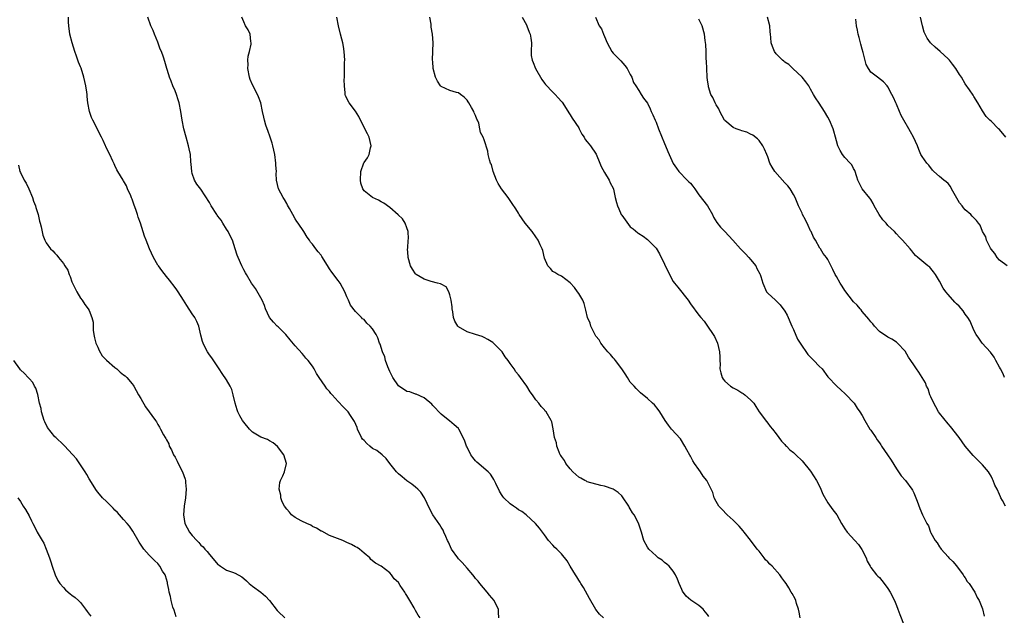
# Model space of a CAD drawing. Units: inches. Extents: x 2583000 to 2586000, y 1509000 to 1512000.
# Drawn here: x 2584507 to 2584736, y 1511240 to 1511378 of the extents above; entities that cross this region are included whole.
import ezdxf

# ---------------------------------------------------------------- set-up
doc = ezdxf.new("R2010")
doc.units = ezdxf.units.IN
doc.header["$MEASUREMENT"] = 0
doc.layers.add('LD25831509_10ft', color=100, linetype='Continuous')

msp = doc.modelspace()

# ---------------------------------------------------------------- linework, layer by layer
at = {"layer": 'LD25831509_10ft'}
for points, elevation in [([(2584600.07, 1511239), (2584599.6, 1511239.6), (2584599, 1511240.71), (2584598.88, 1511240.88), (2584598.65, 1511241.35), (2584597.68, 1511243), (2584597.41, 1511243.41), (2584597, 1511244.22), (2584596.65, 1511244.65), (2584596.47, 1511245), (2584595.44, 1511246.56), (2584595, 1511247.2), (2584594.06, 1511248.06), (2584593.39, 1511249), (2584593, 1511249.5), (2584591, 1511251.05), (2584589.7, 1511251.7), (2584588.62, 1511252.62), (2584588.36, 1511253), (2584587, 1511254.06), (2584585.98, 1511255), (2584585.4, 1511255.4), (2584585, 1511255.56), (2584584.09, 1511256.09), (2584583, 1511256.57), (2584582.72, 1511256.72), (2584582.04, 1511257), (2584579, 1511258.21), (2584577.16, 1511259.16), (2584577, 1511259.22), (2584575.93, 1511259.93), (2584575, 1511260.3), (2584574.59, 1511260.59), (2584573.65, 1511261), (2584573.24, 1511261.24), (2584573, 1511261.31), (2584572.36, 1511261.64), (2584571, 1511262.41), (2584570.15, 1511263), (2584569.64, 1511263.64), (2584569, 1511264.31), (2584568.45, 1511265), (2584567.97, 1511266.03), (2584567.62, 1511267), (2584567.6, 1511267.6), (2584567.23, 1511269), (2584567.43, 1511270.57), (2584567.58, 1511271), (2584568.1, 1511272.1), (2584568.5, 1511273), (2584568.93, 1511275), (2584568.3, 1511277), (2584566.89, 1511278.89), (2584565.82, 1511279.82), (2584565, 1511280.27), (2584564.54, 1511280.54), (2584563, 1511281.08), (2584561, 1511282.27), (2584560.33, 1511283), (2584559, 1511284.62), (2584558.71, 1511285), (2584558.11, 1511286.11), (2584557.59, 1511287), (2584557.47, 1511287.47), (2584557.01, 1511289), (2584556.56, 1511291), (2584556.2, 1511292.2), (2584555.81, 1511293), (2584555, 1511294.47), (2584553.98, 1511295.98), (2584553.28, 1511297), (2584551.58, 1511299.58), (2584551, 1511300.27), (2584550.73, 1511300.73), (2584550.54, 1511301), (2584550, 1511302), (2584549.52, 1511303), (2584549.38, 1511303.38), (2584549, 1511304.84), (2584548.52, 1511307), (2584548.04, 1511308.04), (2584547.61, 1511309), (2584547, 1511309.86), (2584545.77, 1511311.77), (2584545, 1511313.01), (2584543.7, 1511315), (2584543.44, 1511315.44), (2584543, 1511315.99), (2584541.72, 1511317.72), (2584541, 1511318.56), (2584539.96, 1511319.96), (2584539.14, 1511321), (2584539, 1511321.21), (2584538.02, 1511323), (2584537.07, 1511325), (2584536.26, 1511327), (2584535.92, 1511327.92), (2584534.92, 1511331), (2584534.41, 1511332.41), (2584534.23, 1511333), (2584533.91, 1511333.91), (2584533.41, 1511335.41), (2584533, 1511336.61), (2584532.89, 1511336.89), (2584532.68, 1511337.32), (2584531.94, 1511339), (2584531.68, 1511339.68), (2584531, 1511340.86), (2584530.89, 1511341), (2584529.65, 1511343), (2584529.43, 1511343.43), (2584529, 1511344.42), (2584528.8, 1511344.8), (2584528.75, 1511345), (2584528.55, 1511345.45), (2584527.83, 1511347), (2584527.54, 1511347.54), (2584526.88, 1511348.88), (2584526.83, 1511349), (2584526.23, 1511350.23), (2584525.89, 1511351), (2584523.86, 1511355), (2584523.58, 1511355.58), (2584523.09, 1511357), (2584522.72, 1511359), (2584522.54, 1511360.54), (2584522.51, 1511361), (2584522.45, 1511361.55), (2584522.24, 1511363), (2584521.99, 1511363.99), (2584521.77, 1511365), (2584521.1, 1511367.1), (2584521, 1511367.38), (2584520.52, 1511368.52), (2584520.07, 1511369.93), (2584519.69, 1511371), (2584519.07, 1511373), (2584518.52, 1511375), (2584518.26, 1511377), (2584518.21, 1511377.79), (2584518.17, 1511379)], 8830), ([(2584618.43, 1511239), (2584618.31, 1511240.31), (2584618.29, 1511241), (2584617.65, 1511242.35), (2584617.31, 1511243), (2584616.26, 1511244.26), (2584615.69, 1511245), (2584613.98, 1511247), (2584613.56, 1511247.56), (2584613, 1511248.18), (2584612.65, 1511248.65), (2584612.36, 1511249), (2584611, 1511250.54), (2584609.89, 1511251.89), (2584609, 1511252.77), (2584608.81, 1511253), (2584607.41, 1511255), (2584606.66, 1511256.66), (2584606.48, 1511257), (2584606.03, 1511257.97), (2584605.62, 1511259), (2584605.41, 1511259.41), (2584605, 1511260.1), (2584604.64, 1511260.64), (2584603.01, 1511263.01), (2584602.34, 1511264.34), (2584601.08, 1511267), (2584600.25, 1511268.25), (2584599.51, 1511269), (2584599, 1511269.48), (2584598.17, 1511270.17), (2584597, 1511270.93), (2584595.87, 1511271.87), (2584595, 1511272.55), (2584594.6, 1511273), (2584593.02, 1511275), (2584592.17, 1511276.17), (2584591.24, 1511277), (2584589.96, 1511277.96), (2584589, 1511278.45), (2584588.36, 1511279), (2584587.64, 1511279.64), (2584587, 1511280.29), (2584586.67, 1511280.67), (2584586.45, 1511281), (2584585.47, 1511283), (2584585.37, 1511283.37), (2584584.78, 1511284.78), (2584584.65, 1511285), (2584583.87, 1511286.13), (2584583.31, 1511287), (2584583, 1511287.34), (2584582.16, 1511288.16), (2584581, 1511289.45), (2584579.58, 1511291), (2584579.29, 1511291.29), (2584579, 1511291.71), (2584578.34, 1511292.34), (2584577.92, 1511293), (2584576.59, 1511295), (2584575.91, 1511295.91), (2584575.41, 1511297), (2584575, 1511297.63), (2584574, 1511299), (2584573.48, 1511299.48), (2584573, 1511300.14), (2584572.57, 1511300.57), (2584571, 1511302.41), (2584569.79, 1511303.79), (2584568.81, 1511305), (2584567, 1511306.79), (2584566.81, 1511307), (2584565.9, 1511307.9), (2584565, 1511308.98), (2584564.1, 1511311), (2584563.82, 1511311.82), (2584563.29, 1511313), (2584563, 1511313.55), (2584561.73, 1511315.73), (2584560.84, 1511317), (2584559.63, 1511319), (2584559.43, 1511319.43), (2584559, 1511320.11), (2584558.7, 1511320.7), (2584558.52, 1511321), (2584557.66, 1511323), (2584557.49, 1511323.49), (2584557.02, 1511325), (2584556.34, 1511327), (2584555.91, 1511327.91), (2584555.36, 1511329), (2584555, 1511329.61), (2584554.11, 1511331), (2584553.7, 1511331.7), (2584553, 1511332.65), (2584552.83, 1511332.83), (2584552.72, 1511333), (2584551.4, 1511335), (2584551, 1511335.8), (2584549, 1511338.88), (2584548.04, 1511340.04), (2584547.5, 1511341), (2584547, 1511342.53), (2584546.88, 1511343), (2584546.73, 1511344.73), (2584546.71, 1511345.29), (2584546.56, 1511347), (2584546.28, 1511348.28), (2584546.15, 1511349), (2584545.57, 1511351), (2584545.01, 1511353), (2584544.64, 1511355), (2584544.36, 1511357), (2584543.94, 1511359), (2584543.74, 1511359.74), (2584543.31, 1511361), (2584543, 1511361.81), (2584542.48, 1511363), (2584542.1, 1511364.1), (2584541.68, 1511365), (2584541.56, 1511365.56), (2584541.08, 1511367), (2584540.64, 1511368.64), (2584540.3, 1511369.7), (2584539.83, 1511371), (2584539.57, 1511371.57), (2584539, 1511373.13), (2584538.21, 1511375), (2584537.9, 1511375.9), (2584537.36, 1511377), (2584536.69, 1511379)], 8840), ([(2584642.74, 1511239), (2584641.82, 1511239.82), (2584640.97, 1511240.97), (2584639.49, 1511243.49), (2584638.09, 1511246.09), (2584637.48, 1511247), (2584637.32, 1511247.32), (2584637, 1511247.81), (2584636.55, 1511248.55), (2584636.21, 1511249), (2584634.97, 1511251), (2584634.28, 1511252.28), (2584633, 1511253.89), (2584631.9, 1511255), (2584631.42, 1511255.42), (2584631, 1511255.92), (2584629.93, 1511257), (2584629, 1511258.33), (2584628.58, 1511259), (2584627.86, 1511259.86), (2584626.94, 1511261), (2584624.76, 1511263), (2584623.78, 1511263.78), (2584623, 1511264.2), (2584622.54, 1511264.54), (2584621.8, 1511265), (2584621, 1511265.53), (2584619.54, 1511267), (2584619.31, 1511267.31), (2584619, 1511267.76), (2584618.55, 1511268.55), (2584617.66, 1511270.34), (2584617.26, 1511271.26), (2584617, 1511271.66), (2584616.45, 1511272.45), (2584615.89, 1511273), (2584613.3, 1511275.3), (2584613, 1511275.6), (2584612.37, 1511276.37), (2584611.91, 1511277), (2584611, 1511278.78), (2584610.86, 1511279), (2584610.41, 1511280.41), (2584609.08, 1511283), (2584609, 1511283.1), (2584607.98, 1511283.98), (2584606.93, 1511284.93), (2584605.79, 1511285.79), (2584605, 1511286.48), (2584603, 1511288.48), (2584602.77, 1511288.77), (2584601, 1511290.26), (2584599.12, 1511291.12), (2584599, 1511291.14), (2584597.67, 1511291.67), (2584597, 1511291.78), (2584595, 1511293.03), (2584593.68, 1511295), (2584593.47, 1511295.47), (2584593, 1511296.37), (2584592.54, 1511297.46), (2584592.01, 1511299), (2584591.84, 1511299.84), (2584591.29, 1511301), (2584590.77, 1511302.77), (2584590.64, 1511303), (2584590.24, 1511304.24), (2584589.87, 1511305), (2584589, 1511306.36), (2584588.45, 1511307), (2584587.64, 1511307.64), (2584587, 1511308.51), (2584586.68, 1511308.68), (2584586.41, 1511309), (2584585, 1511310.43), (2584583.89, 1511311.89), (2584583.42, 1511313), (2584583, 1511313.82), (2584582.51, 1511315), (2584581.99, 1511315.99), (2584581.44, 1511317), (2584581, 1511317.62), (2584579.54, 1511319.54), (2584579, 1511320.35), (2584578.7, 1511320.7), (2584577.32, 1511323), (2584577.21, 1511323.21), (2584577, 1511323.53), (2584576.3, 1511324.3), (2584575.79, 1511325), (2584575, 1511326.05), (2584574.52, 1511326.52), (2584574.28, 1511327), (2584573.73, 1511327.73), (2584572.95, 1511329), (2584571.63, 1511331), (2584571.39, 1511331.39), (2584571, 1511331.96), (2584570.39, 1511333), (2584569.63, 1511334.37), (2584569.2, 1511335.2), (2584569, 1511335.53), (2584568.5, 1511336.5), (2584568.16, 1511337), (2584567.11, 1511339), (2584566.65, 1511341), (2584566.58, 1511342.58), (2584566.59, 1511343), (2584566.48, 1511344.48), (2584566.47, 1511345), (2584566.21, 1511347), (2584566.02, 1511348.02), (2584565.76, 1511349), (2584565.62, 1511349.62), (2584565.13, 1511351), (2584564.61, 1511352.61), (2584564.43, 1511353), (2584564.17, 1511353.83), (2584563.83, 1511355), (2584563.66, 1511355.66), (2584563.36, 1511357), (2584562.95, 1511359), (2584562.4, 1511360.4), (2584562.22, 1511361), (2584561, 1511363.26), (2584560.5, 1511364.5), (2584560.37, 1511365), (2584559.97, 1511367), (2584560, 1511368), (2584559.97, 1511369), (2584560.06, 1511369.94), (2584560.33, 1511371), (2584560.73, 1511372.73), (2584560.74, 1511373), (2584560.66, 1511373.34), (2584560.52, 1511375), (2584560.02, 1511376.02), (2584559.44, 1511377), (2584559, 1511377.87), (2584558.56, 1511379)], 8850), ([(2584667.29, 1511239.29), (2584667, 1511239.79), (2584666.42, 1511240.42), (2584665.98, 1511241), (2584665, 1511241.85), (2584663.11, 1511243.11), (2584662.02, 1511244.02), (2584661.19, 1511245.19), (2584661, 1511245.58), (2584660.37, 1511247), (2584660.03, 1511248.03), (2584659.55, 1511249), (2584659, 1511249.86), (2584658.06, 1511251), (2584657.54, 1511251.54), (2584657, 1511251.89), (2584656.43, 1511252.43), (2584655.52, 1511253), (2584655, 1511253.41), (2584654.21, 1511254.21), (2584653.29, 1511255), (2584653, 1511255.44), (2584652.19, 1511257), (2584651.63, 1511259), (2584650.95, 1511261.06), (2584649.9, 1511263), (2584649.5, 1511263.5), (2584649, 1511264.39), (2584648.77, 1511264.77), (2584648.65, 1511265), (2584647.2, 1511267.2), (2584647, 1511267.43), (2584646.2, 1511268.2), (2584644.98, 1511268.98), (2584643, 1511269.67), (2584642.15, 1511269.84), (2584639, 1511270.72), (2584638.81, 1511270.81), (2584638.45, 1511271), (2584637.52, 1511271.52), (2584637, 1511271.77), (2584635.64, 1511273), (2584635, 1511273.71), (2584633.98, 1511275), (2584633.69, 1511275.69), (2584633, 1511276.59), (2584632.84, 1511276.84), (2584632.71, 1511277), (2584632.42, 1511277.58), (2584631.87, 1511279), (2584631.82, 1511279.82), (2584631.36, 1511281), (2584631.06, 1511283.06), (2584630.7, 1511284.7), (2584630.57, 1511285), (2584629.38, 1511287), (2584629.2, 1511287.2), (2584629, 1511287.46), (2584628.25, 1511288.25), (2584627.69, 1511289), (2584627, 1511289.84), (2584626.23, 1511291), (2584625.69, 1511291.69), (2584624.92, 1511293), (2584623.46, 1511295), (2584623.25, 1511295.25), (2584623, 1511295.6), (2584622.35, 1511296.35), (2584621.95, 1511297), (2584621, 1511298.31), (2584620.58, 1511299), (2584619.87, 1511299.86), (2584619.15, 1511301), (2584619, 1511301.17), (2584617, 1511303.13), (2584615.86, 1511303.86), (2584615, 1511304.34), (2584614.55, 1511304.55), (2584613, 1511305), (2584611, 1511305.66), (2584609, 1511306.82), (2584608.83, 1511307), (2584608.15, 1511308.15), (2584607.85, 1511309), (2584607.68, 1511310.32), (2584607.52, 1511311), (2584607.49, 1511311.49), (2584607.29, 1511313), (2584607, 1511314.29), (2584606.73, 1511315), (2584606.16, 1511316.15), (2584605, 1511316.74), (2584604.84, 1511316.84), (2584604.11, 1511317), (2584602.64, 1511317.36), (2584601, 1511317.92), (2584599.18, 1511319), (2584599, 1511319.17), (2584598.27, 1511320.27), (2584597.85, 1511321), (2584597.25, 1511323), (2584597.25, 1511323.25), (2584597.14, 1511325), (2584597.17, 1511325.17), (2584597.27, 1511327), (2584597.33, 1511327.33), (2584597.26, 1511329), (2584597, 1511329.93), (2584596.6, 1511331), (2584595.96, 1511331.96), (2584594.96, 1511332.96), (2584593, 1511334.64), (2584591.65, 1511335.65), (2584591, 1511335.97), (2584590.37, 1511336.37), (2584589, 1511336.94), (2584587, 1511338.48), (2584586.71, 1511339), (2584586.29, 1511340.29), (2584586.15, 1511341), (2584586.28, 1511343), (2584586.97, 1511345.03), (2584587, 1511345.1), (2584587.8, 1511346.2), (2584588.22, 1511347), (2584588.52, 1511348.52), (2584588.65, 1511349), (2584588.21, 1511351), (2584587.82, 1511351.82), (2584586.19, 1511355), (2584585.81, 1511355.81), (2584585, 1511357.12), (2584583.52, 1511359), (2584582.69, 1511360.69), (2584582.6, 1511361), (2584582.62, 1511361.38), (2584582.45, 1511363), (2584582.39, 1511364.39), (2584582.45, 1511365), (2584582.43, 1511366.43), (2584582.48, 1511367), (2584582.49, 1511368.49), (2584582.51, 1511369), (2584582.41, 1511371), (2584582.19, 1511372.19), (2584582.06, 1511373), (2584581.83, 1511373.83), (2584581.56, 1511375), (2584581.07, 1511377), (2584580.7, 1511379)], 8860), ([(2584688.53, 1511239), (2584688.35, 1511240.35), (2584688.18, 1511241), (2584687.7, 1511242.3), (2584687.52, 1511243), (2584687.39, 1511243.39), (2584686.7, 1511244.7), (2584686.5, 1511245), (2584685.95, 1511245.95), (2584685.3, 1511247), (2584685, 1511247.41), (2584684.3, 1511248.3), (2584683.8, 1511249), (2584682.02, 1511251), (2584681.5, 1511251.5), (2584681, 1511252.08), (2584680.52, 1511252.52), (2584680.2, 1511253), (2584679, 1511254.5), (2584678.75, 1511254.75), (2584678.58, 1511255), (2584677, 1511257.11), (2584675.53, 1511259), (2584675.29, 1511259.29), (2584674.33, 1511260.33), (2584673, 1511261.72), (2584671.57, 1511263), (2584670.34, 1511264.34), (2584669.65, 1511265), (2584669, 1511266.12), (2584668.55, 1511267), (2584668.22, 1511268.22), (2584667.87, 1511269), (2584666.86, 1511271), (2584665.98, 1511271.98), (2584665.39, 1511273), (2584665, 1511273.59), (2584663.93, 1511275), (2584663.55, 1511275.55), (2584663, 1511276.7), (2584662.88, 1511276.88), (2584662.17, 1511278.17), (2584661.74, 1511279), (2584660.71, 1511280.71), (2584658.61, 1511283), (2584657.9, 1511283.9), (2584657.11, 1511285), (2584655.86, 1511287), (2584655.52, 1511287.52), (2584654.63, 1511288.63), (2584654.14, 1511289), (2584653, 1511290.14), (2584651.42, 1511291.42), (2584650.41, 1511292.41), (2584649.88, 1511293), (2584649, 1511293.92), (2584648.39, 1511295), (2584647.84, 1511295.84), (2584647.03, 1511297), (2584645.56, 1511299), (2584645.31, 1511299.31), (2584645, 1511299.58), (2584644.38, 1511300.38), (2584643.78, 1511301), (2584643, 1511301.89), (2584642.17, 1511303), (2584641.77, 1511303.77), (2584641, 1511304.64), (2584640.57, 1511305.43), (2584639.84, 1511307), (2584639.66, 1511307.66), (2584639.01, 1511309), (2584638.67, 1511310.67), (2584638.55, 1511311), (2584638.24, 1511312.24), (2584637.92, 1511313), (2584637, 1511314.59), (2584636.73, 1511315), (2584635.98, 1511315.98), (2584635, 1511317.04), (2584633, 1511318.62), (2584632.11, 1511319), (2584631.46, 1511319.46), (2584631, 1511319.68), (2584630.41, 1511320.41), (2584629.83, 1511321), (2584629, 1511322.8), (2584628.62, 1511324.62), (2584628.47, 1511325), (2584628.03, 1511325.97), (2584627.59, 1511327), (2584627, 1511327.79), (2584626.14, 1511329), (2584624.49, 1511331), (2584623.16, 1511333), (2584623, 1511333.33), (2584622.36, 1511334.36), (2584621.53, 1511335.53), (2584620.53, 1511337), (2584619, 1511338.95), (2584618.24, 1511340.24), (2584617.88, 1511341), (2584617.06, 1511343.06), (2584616.65, 1511344.65), (2584616.49, 1511345), (2584616.24, 1511345.76), (2584615.95, 1511347), (2584615.8, 1511347.8), (2584615, 1511350.4), (2584614.74, 1511351), (2584614.12, 1511352.12), (2584613.99, 1511353), (2584613.7, 1511354.3), (2584613.4, 1511355), (2584613.25, 1511355.25), (2584613, 1511356.04), (2584612.66, 1511356.66), (2584612.57, 1511357), (2584612.04, 1511357.96), (2584611.41, 1511359), (2584611.24, 1511359.24), (2584611, 1511359.64), (2584610.33, 1511360.33), (2584609.49, 1511361), (2584609, 1511361.36), (2584608.54, 1511361.46), (2584607, 1511361.93), (2584605, 1511362.86), (2584604.85, 1511363), (2584604.11, 1511364.11), (2584603.64, 1511365), (2584603.13, 1511367), (2584603.13, 1511367.13), (2584603, 1511368.6), (2584602.97, 1511369.03), (2584603.1, 1511373), (2584602.95, 1511375), (2584602.66, 1511376.66), (2584602.66, 1511377), (2584602.61, 1511377.39), (2584602.29, 1511379)], 8870), ([(2584623.81, 1511379), (2584624.81, 1511377.19), (2584624.91, 1511377), (2584625.47, 1511375.47), (2584625.72, 1511375), (2584625.87, 1511374.13), (2584625.98, 1511373), (2584625.9, 1511371), (2584625.96, 1511370.04), (2584626.12, 1511369), (2584626.41, 1511368.41), (2584626.91, 1511367), (2584628.44, 1511364.44), (2584629, 1511363.65), (2584629.28, 1511363.28), (2584631, 1511361.51), (2584631.54, 1511361), (2584632.21, 1511360.21), (2584633, 1511359.36), (2584633.16, 1511359.16), (2584633.68, 1511358.32), (2584634.66, 1511356.66), (2584635, 1511356.24), (2584635.48, 1511355.48), (2584637, 1511353.19), (2584637.11, 1511353), (2584637.72, 1511351.72), (2584638.26, 1511351), (2584638.51, 1511350.51), (2584639, 1511349.94), (2584639.72, 1511349), (2584641.05, 1511347.05), (2584641.91, 1511345), (2584642.2, 1511344.2), (2584643, 1511342.79), (2584644.06, 1511341), (2584644.35, 1511340.35), (2584645, 1511339.12), (2584645.06, 1511338.94), (2584645.49, 1511337), (2584645.8, 1511335.8), (2584646.05, 1511335), (2584646.35, 1511334.35), (2584646.92, 1511333), (2584647, 1511332.86), (2584649, 1511330.11), (2584649.65, 1511329.65), (2584650.76, 1511328.76), (2584651, 1511328.55), (2584651.97, 1511327.97), (2584653, 1511327.21), (2584653.19, 1511327), (2584654.12, 1511326.12), (2584655, 1511325.12), (2584655.83, 1511323.83), (2584657, 1511321.44), (2584658.1, 1511319), (2584659, 1511317.41), (2584659.31, 1511317), (2584660.09, 1511316.09), (2584662.46, 1511313), (2584663, 1511312.21), (2584665, 1511309.57), (2584665.46, 1511309), (2584666.17, 1511308.17), (2584667, 1511306.99), (2584668.33, 1511305), (2584668.58, 1511304.58), (2584669.31, 1511303), (2584669.8, 1511301), (2584669.83, 1511299.83), (2584669.89, 1511299), (2584669.91, 1511298.09), (2584669.88, 1511297), (2584670.09, 1511296.09), (2584670.39, 1511295), (2584670.63, 1511294.63), (2584671, 1511294.13), (2584672.36, 1511293), (2584673, 1511292.6), (2584674.06, 1511292.06), (2584675, 1511291.47), (2584675.3, 1511291.3), (2584675.69, 1511291), (2584677, 1511289.82), (2584677.74, 1511289), (2584678.26, 1511288.26), (2584679.04, 1511287.04), (2584680.72, 1511284.72), (2584681, 1511284.4), (2584681.6, 1511283.6), (2584682.12, 1511283), (2584683, 1511281.89), (2584683.61, 1511281), (2584684.2, 1511280.2), (2584685, 1511279.39), (2584685.17, 1511279.17), (2584685.36, 1511279), (2584686.18, 1511278.18), (2584687, 1511277.51), (2584687.58, 1511277), (2584689, 1511275.58), (2584691, 1511273.15), (2584692.38, 1511271), (2584693, 1511269.83), (2584693.39, 1511269), (2584693.82, 1511267.82), (2584695, 1511265.81), (2584696.15, 1511264.15), (2584697.09, 1511263), (2584698.21, 1511261), (2584699, 1511259.74), (2584699.5, 1511259), (2584701.29, 1511257), (2584702.12, 1511256.12), (2584702.91, 1511254.91), (2584703.9, 1511253), (2584704.19, 1511252.19), (2584704.83, 1511251), (2584705, 1511250.75), (2584706.36, 1511249), (2584706.68, 1511248.68), (2584707, 1511248.37), (2584708.15, 1511247), (2584709, 1511245.82), (2584709.51, 1511245), (2584710.53, 1511243), (2584711, 1511241.87), (2584711.33, 1511241), (2584711.76, 1511239.76), (2584712.78, 1511237.22)], 8880), ([(2584640.92, 1511379), (2584641.75, 1511377), (2584642.29, 1511376.29), (2584642.77, 1511375), (2584643, 1511374.52), (2584643.65, 1511373), (2584644.74, 1511371), (2584645, 1511370.64), (2584646.81, 1511368.81), (2584647.73, 1511367.73), (2584648.31, 1511367), (2584649, 1511365.66), (2584649.37, 1511365), (2584649.75, 1511363.75), (2584650.3, 1511363), (2584651, 1511361.91), (2584651.52, 1511361), (2584652.12, 1511360.12), (2584653, 1511358.92), (2584653.61, 1511357.61), (2584653.86, 1511357), (2584654.23, 1511356.23), (2584654.76, 1511355), (2584655, 1511354.53), (2584655.57, 1511353), (2584657, 1511349.58), (2584657.23, 1511349), (2584657.72, 1511347.72), (2584658.03, 1511347), (2584659, 1511344.89), (2584659.79, 1511343.79), (2584660.33, 1511343), (2584662.26, 1511341), (2584662.65, 1511340.65), (2584663, 1511340.27), (2584663.58, 1511339.58), (2584664.01, 1511339), (2584665, 1511337.59), (2584666.98, 1511335), (2584668.12, 1511333), (2584668.41, 1511332.41), (2584669.17, 1511331.17), (2584670.02, 1511330.02), (2584671, 1511329.01), (2584672.88, 1511327), (2584674.69, 1511325), (2584674.83, 1511324.83), (2584675.8, 1511323.8), (2584676.62, 1511323), (2584677, 1511322.48), (2584678.24, 1511321), (2584678.44, 1511320.44), (2584679.15, 1511319.15), (2584679.27, 1511319), (2584679.44, 1511318.56), (2584679.88, 1511317), (2584680.71, 1511315), (2584681, 1511314.7), (2584682.79, 1511313), (2584683, 1511312.85), (2584683.93, 1511311.93), (2584685, 1511310.5), (2584685.53, 1511309.53), (2584686.59, 1511307), (2584687, 1511306.16), (2584687.98, 1511303.98), (2584688.58, 1511303), (2584690.36, 1511300.36), (2584691.76, 1511299), (2584693, 1511297.64), (2584693.72, 1511297), (2584695, 1511295.17), (2584695.08, 1511295.08), (2584697, 1511293.1), (2584698.08, 1511292.08), (2584699, 1511291.31), (2584699.14, 1511291.14), (2584699.31, 1511291), (2584701, 1511289.16), (2584701.12, 1511289), (2584701.87, 1511287.87), (2584702.47, 1511287), (2584703, 1511286.12), (2584703.62, 1511285), (2584704.8, 1511283), (2584705, 1511282.72), (2584706.15, 1511281), (2584706.51, 1511280.51), (2584707, 1511279.76), (2584707.32, 1511279.32), (2584707.51, 1511279), (2584708.89, 1511277), (2584709.74, 1511275.74), (2584711, 1511273.7), (2584712.12, 1511272.12), (2584713.07, 1511271), (2584714.56, 1511269), (2584714.73, 1511268.73), (2584715, 1511268.15), (2584715.34, 1511267.34), (2584715.8, 1511266.2), (2584716.44, 1511264.44), (2584717.04, 1511263.04), (2584717.07, 1511263), (2584718.08, 1511261), (2584718.42, 1511260.42), (2584718.89, 1511259), (2584719, 1511258.77), (2584720, 1511257), (2584720.47, 1511256.47), (2584721, 1511255.53), (2584721.23, 1511255.23), (2584721.4, 1511255), (2584723, 1511253.25), (2584723.19, 1511253), (2584724.1, 1511252.1), (2584725, 1511251.08), (2584726.54, 1511249), (2584726.7, 1511248.7), (2584727, 1511248.31), (2584727.48, 1511247.48), (2584727.88, 1511247), (2584729.23, 1511245), (2584729.76, 1511243.76), (2584730.24, 1511243), (2584731, 1511241.07), (2584731.41, 1511239.41)], 8890), ([(2584736.37, 1511265), (2584735.65, 1511266.35), (2584735.32, 1511267), (2584735.2, 1511267.2), (2584735, 1511267.72), (2584734.41, 1511269), (2584733.92, 1511269.92), (2584733.54, 1511271), (2584733.33, 1511271.33), (2584733, 1511272.05), (2584732.62, 1511272.62), (2584732.39, 1511273), (2584731, 1511274.68), (2584730.69, 1511275), (2584729.82, 1511275.82), (2584728.81, 1511276.81), (2584727, 1511279.02), (2584725.6, 1511281), (2584723.6, 1511283.6), (2584723, 1511284.21), (2584721, 1511286.67), (2584720.78, 1511287), (2584720.16, 1511288.16), (2584719.67, 1511289), (2584719, 1511290.53), (2584718.78, 1511291), (2584718.35, 1511292.35), (2584717.99, 1511293), (2584717.75, 1511293.75), (2584717, 1511294.99), (2584716.23, 1511296.23), (2584715.65, 1511297), (2584715, 1511297.97), (2584714.33, 1511299), (2584713.78, 1511299.78), (2584713, 1511301.11), (2584711.26, 1511303), (2584711, 1511303.24), (2584709.94, 1511303.94), (2584709, 1511304.39), (2584708.64, 1511304.64), (2584708.04, 1511305), (2584707, 1511305.72), (2584705.87, 1511307), (2584705.48, 1511307.48), (2584705, 1511307.98), (2584704.59, 1511308.59), (2584703, 1511310.43), (2584702.75, 1511310.75), (2584702.51, 1511311), (2584701.84, 1511311.84), (2584701, 1511312.67), (2584699, 1511315.27), (2584698.31, 1511316.31), (2584697.84, 1511317), (2584697, 1511318.58), (2584696.73, 1511319), (2584696.19, 1511320.19), (2584695, 1511322.5), (2584694.67, 1511323), (2584693.95, 1511323.95), (2584693.32, 1511325), (2584693.18, 1511325.18), (2584692.17, 1511327), (2584691.7, 1511327.7), (2584691.11, 1511329), (2584691, 1511329.2), (2584690.4, 1511330.4), (2584689.77, 1511331.77), (2584689.14, 1511333), (2584689, 1511333.33), (2584688.18, 1511335), (2584687.37, 1511337), (2584687, 1511337.7), (2584686.24, 1511339), (2584685.68, 1511339.68), (2584685, 1511340.37), (2584682.65, 1511343), (2584682.01, 1511344.01), (2584681.5, 1511345), (2584681, 1511346.46), (2584680.79, 1511347), (2584680.24, 1511348.24), (2584679.86, 1511349), (2584679, 1511350.25), (2584678.66, 1511350.66), (2584677.52, 1511351.52), (2584677, 1511351.75), (2584676.17, 1511352.17), (2584675, 1511352.47), (2584674.63, 1511352.63), (2584673.66, 1511353), (2584673, 1511353.28), (2584671, 1511354.92), (2584670.94, 1511355), (2584669.85, 1511357), (2584669.61, 1511357.61), (2584669, 1511358.57), (2584668.77, 1511359), (2584668.25, 1511360.25), (2584667.78, 1511361), (2584667.23, 1511362.77), (2584667.18, 1511363), (2584667, 1511364.34), (2584666.93, 1511365), (2584666.83, 1511367), (2584666.76, 1511368.76), (2584666.7, 1511369.3), (2584666.65, 1511371), (2584666.63, 1511372.63), (2584666.42, 1511373.58), (2584666.31, 1511375), (2584665.74, 1511377), (2584665, 1511378.55)], 8900), ([(2584736.17, 1511295), (2584735.83, 1511295.83), (2584735.19, 1511297), (2584735, 1511297.39), (2584734.11, 1511299), (2584733.74, 1511299.74), (2584732.91, 1511300.91), (2584730.94, 1511303), (2584730.17, 1511304.17), (2584729.56, 1511305), (2584729, 1511306.02), (2584728.13, 1511308.13), (2584727.59, 1511309), (2584727, 1511309.78), (2584726.51, 1511310.51), (2584725.6, 1511311.6), (2584725, 1511312.17), (2584724.6, 1511312.6), (2584723, 1511314.37), (2584722.49, 1511315), (2584721.87, 1511315.87), (2584721, 1511317.48), (2584720.04, 1511319), (2584719.62, 1511319.62), (2584719, 1511320.45), (2584718.72, 1511320.72), (2584718.31, 1511321), (2584715.95, 1511323), (2584715.44, 1511323.44), (2584715, 1511323.88), (2584714.54, 1511324.54), (2584714.16, 1511325), (2584712.42, 1511327), (2584711.72, 1511327.72), (2584711, 1511328.51), (2584710.52, 1511329), (2584709.73, 1511329.73), (2584709, 1511330.45), (2584708.55, 1511331), (2584707.79, 1511331.79), (2584706.97, 1511332.97), (2584705.81, 1511335), (2584705.56, 1511335.56), (2584705, 1511336.47), (2584704.78, 1511336.78), (2584703.01, 1511339.01), (2584702.01, 1511341), (2584701.79, 1511341.79), (2584701.27, 1511343.27), (2584701, 1511343.74), (2584700.56, 1511344.56), (2584700.2, 1511345), (2584699, 1511346.28), (2584698.41, 1511347), (2584697.88, 1511347.88), (2584697.32, 1511349), (2584697, 1511350.14), (2584696.79, 1511351), (2584696.41, 1511352.41), (2584696.22, 1511353), (2584695.36, 1511355), (2584695, 1511355.71), (2584694.24, 1511357), (2584693, 1511358.93), (2584692.16, 1511360.16), (2584691.7, 1511361), (2584691, 1511362.19), (2584690.56, 1511363), (2584689.9, 1511363.9), (2584688.99, 1511365), (2584686.89, 1511367), (2584685.95, 1511367.95), (2584685, 1511368.54), (2584684.76, 1511368.76), (2584684.43, 1511369), (2584683, 1511370.42), (2584682.55, 1511371), (2584682.15, 1511372.15), (2584681.82, 1511373), (2584681.73, 1511374.27), (2584681.66, 1511375), (2584681.58, 1511375.58), (2584681.48, 1511377), (2584680.99, 1511379)], 8910), ([(2584736.76, 1511321), (2584735, 1511322.33), (2584734.44, 1511323), (2584733.93, 1511323.93), (2584733, 1511324.92), (2584732.88, 1511325.12), (2584731.96, 1511327), (2584731.77, 1511327.77), (2584731.02, 1511329), (2584730.48, 1511330.48), (2584730.06, 1511331), (2584729.63, 1511331.63), (2584729, 1511332.19), (2584728.65, 1511332.65), (2584728.3, 1511333), (2584727, 1511334.06), (2584726.56, 1511334.56), (2584726.29, 1511335), (2584725.69, 1511335.69), (2584723.84, 1511339), (2584723.55, 1511339.55), (2584723, 1511340.19), (2584722.59, 1511340.59), (2584722.05, 1511341), (2584721, 1511341.86), (2584719.66, 1511343), (2584719.35, 1511343.35), (2584718.49, 1511344.49), (2584718.02, 1511345), (2584717, 1511346.5), (2584716.69, 1511347), (2584716.17, 1511348.17), (2584715.85, 1511349), (2584714.99, 1511351), (2584714.23, 1511352.23), (2584713.83, 1511353), (2584712.68, 1511355), (2584712.11, 1511356.11), (2584711.71, 1511357), (2584711, 1511358.74), (2584710.86, 1511359), (2584710.3, 1511360.3), (2584709.92, 1511361), (2584709, 1511362.76), (2584708.82, 1511363), (2584707.93, 1511363.93), (2584706.54, 1511365), (2584705, 1511366.16), (2584704.45, 1511367), (2584703.93, 1511367.93), (2584703.25, 1511370.75), (2584703, 1511371.52), (2584702.68, 1511372.68), (2584702.27, 1511374.27), (2584702.05, 1511375), (2584701.94, 1511375.94), (2584701.71, 1511377), (2584701.51, 1511378.49)], 8920), ([(2584736.48, 1511351), (2584735, 1511352.82), (2584734.78, 1511353), (2584733, 1511354.76), (2584732.73, 1511355), (2584731.88, 1511355.88), (2584731, 1511357.18), (2584729.97, 1511359), (2584729, 1511360.52), (2584728.82, 1511360.82), (2584727.98, 1511362.02), (2584727, 1511363.45), (2584726.1, 1511365), (2584725.66, 1511365.66), (2584724.82, 1511367), (2584724.05, 1511368.05), (2584723.3, 1511369), (2584723, 1511369.3), (2584721.14, 1511371), (2584719.97, 1511371.97), (2584719, 1511372.9), (2584718.91, 1511373), (2584718.11, 1511374.11), (2584717.65, 1511375), (2584717.46, 1511375.46), (2584717.04, 1511377), (2584716.56, 1511379)], 8930), ([(2584506.51, 1511344.51), (2584506.87, 1511343), (2584507, 1511342.81), (2584507.9, 1511341), (2584508.3, 1511340.3), (2584508.95, 1511339), (2584509.8, 1511337), (2584510.07, 1511336.07), (2584510.53, 1511335), (2584510.62, 1511334.62), (2584511.13, 1511333), (2584511.46, 1511331.46), (2584511.62, 1511331), (2584511.86, 1511330.14), (2584512.18, 1511328.18), (2584512.65, 1511327), (2584513, 1511326.43), (2584513.99, 1511325), (2584514.54, 1511324.54), (2584515, 1511324.01), (2584515.49, 1511323.49), (2584515.85, 1511323), (2584517, 1511321.56), (2584517.37, 1511321), (2584518, 1511320), (2584518.35, 1511319), (2584518.56, 1511318.56), (2584519, 1511317.34), (2584519.14, 1511317), (2584520.13, 1511315), (2584521, 1511313.51), (2584521.38, 1511313), (2584522.03, 1511312.03), (2584522.77, 1511311), (2584523, 1511310.59), (2584523.63, 1511309), (2584523.91, 1511307.91), (2584523.94, 1511306.06), (2584524.1, 1511305), (2584524.28, 1511304.28), (2584524.55, 1511303), (2584525, 1511302.06), (2584525.32, 1511301.32), (2584526.06, 1511300.06), (2584527.07, 1511299.07), (2584529, 1511297.33), (2584529.47, 1511297), (2584530.23, 1511296.23), (2584531, 1511295.65), (2584531.36, 1511295.36), (2584531.75, 1511295), (2584533, 1511293.5), (2584533.22, 1511293.22), (2584533.37, 1511293), (2584534.5, 1511291), (2584535, 1511290.08), (2584536.15, 1511288.15), (2584538.43, 1511285), (2584538.66, 1511284.66), (2584539, 1511284.04), (2584539.4, 1511283.4), (2584539.63, 1511283), (2584540.32, 1511281.68), (2584540.71, 1511281), (2584540.83, 1511280.83), (2584541, 1511280.5), (2584541.53, 1511279.53), (2584541.66, 1511279), (2584542.16, 1511278.16), (2584542.62, 1511277), (2584543, 1511276.41), (2584543.51, 1511275.51), (2584543.72, 1511275), (2584544.76, 1511273), (2584545.35, 1511271.35), (2584545.43, 1511271), (2584545.46, 1511270.54), (2584545.6, 1511269), (2584545.44, 1511267), (2584545.12, 1511265), (2584544.96, 1511263), (2584545.31, 1511261), (2584546.4, 1511259), (2584547, 1511258.2), (2584548.11, 1511257), (2584548.56, 1511256.56), (2584549, 1511255.97), (2584549.51, 1511255.51), (2584549.92, 1511255), (2584550.46, 1511254.46), (2584551, 1511253.74), (2584552.3, 1511252.3), (2584553, 1511251.45), (2584553.24, 1511251.24), (2584553.59, 1511251), (2584555, 1511250.07), (2584556.39, 1511249.61), (2584557, 1511249.38), (2584558.52, 1511248.52), (2584559, 1511248.18), (2584559.62, 1511247.62), (2584560.27, 1511247), (2584561, 1511246.39), (2584563, 1511244.96), (2584564.05, 1511244.05), (2584565.03, 1511243.03), (2584566.74, 1511240.74), (2584567, 1511240.5), (2584568.55, 1511239)], 8820), ([(2584543.23, 1511239.23), (2584543, 1511240.04), (2584542.77, 1511240.77), (2584542.52, 1511241.48), (2584542.07, 1511243), (2584541.93, 1511243.93), (2584541.64, 1511245), (2584541.59, 1511245.59), (2584541.28, 1511247), (2584541.24, 1511247.24), (2584540.77, 1511248.77), (2584540.66, 1511249), (2584540.11, 1511249.89), (2584539.48, 1511251), (2584539, 1511251.62), (2584538.31, 1511252.31), (2584537.58, 1511253), (2584537, 1511253.6), (2584535.75, 1511255), (2584535.43, 1511255.43), (2584534.65, 1511256.65), (2584533.17, 1511259.18), (2584532.36, 1511260.36), (2584531.84, 1511261), (2584531, 1511261.94), (2584530.1, 1511263), (2584529.57, 1511263.57), (2584529, 1511264.11), (2584528.59, 1511264.59), (2584527, 1511266.12), (2584526.14, 1511267), (2584525, 1511268.28), (2584524.68, 1511268.68), (2584523, 1511271.41), (2584522.44, 1511272.44), (2584522.09, 1511273), (2584521, 1511274.62), (2584520.02, 1511276.02), (2584519.17, 1511277), (2584518.14, 1511278.14), (2584517.32, 1511279), (2584517, 1511279.29), (2584515.25, 1511281), (2584515, 1511281.21), (2584513.32, 1511283.32), (2584512.68, 1511284.68), (2584512.56, 1511285), (2584511.94, 1511287), (2584511.79, 1511287.79), (2584511.46, 1511289), (2584511.03, 1511291.03), (2584510.56, 1511292.56), (2584510.29, 1511293), (2584509.86, 1511293.86), (2584509, 1511294.78), (2584508.81, 1511295), (2584507.93, 1511295.93), (2584507, 1511296.81), (2584506.83, 1511297), (2584505.43, 1511299)], 8810), ([(2584506.36, 1511267), (2584507, 1511266.1), (2584507.66, 1511265), (2584508.21, 1511264.21), (2584509, 1511262.8), (2584509.61, 1511261.61), (2584509.88, 1511261), (2584510.27, 1511260.27), (2584510.92, 1511259), (2584512.05, 1511257), (2584512.41, 1511256.41), (2584513.01, 1511255.01), (2584513.76, 1511253), (2584514.08, 1511252.08), (2584514.41, 1511251), (2584515.08, 1511249), (2584515.7, 1511247.7), (2584516.16, 1511247), (2584517, 1511246.03), (2584517.51, 1511245.51), (2584518.13, 1511245), (2584518.58, 1511244.58), (2584519, 1511244.29), (2584519.73, 1511243.73), (2584520.54, 1511243), (2584521, 1511242.53), (2584522.16, 1511241), (2584522.5, 1511240.5), (2584523, 1511239.86), (2584523.36, 1511239.36)], 8800)]:
    msp.add_lwpolyline(points, dxfattribs=dict(at, elevation=elevation))

doc.saveas('drawing.dxf')
